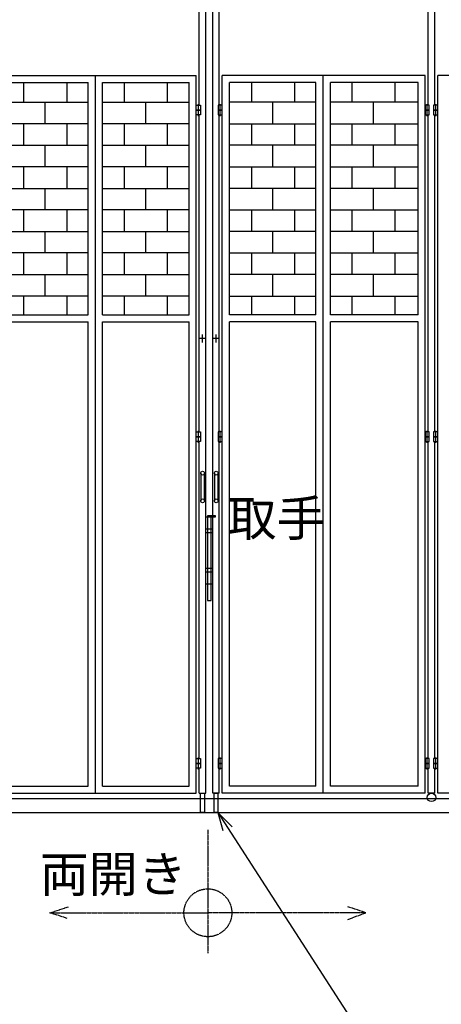
# Model space of a CAD drawing. Extents: x 350 to 14699, y 60 to 10106.
# Drawn here: x 5061 to 6822, y 2313 to 6428 of the extents above; entities that cross this region are included whole.
import ezdxf

# ---------------------------------------------------------------- set-up
doc = ezdxf.new("R2010")
doc.units = 0
doc.header["$MEASUREMENT"] = 0
doc.header["$PDMODE"] = 3
doc.header["$PDSIZE"] = -1
doc.linetypes.add('BORDER', pattern=[22, 20, -1, 0, -1])
doc.layers.get('0').update_dxf_attribs({"linetype": 'CONTINUOUS'})
doc.layers.get('Defpoints').update_dxf_attribs({"linetype": 'CONTINUOUS'})
for name, color, linetype in [('LAYER0', 7, 'CONTINUOUS'), ('LAYER2', 7, 'CONTINUOUS'), ('LAYER3', 7, 'CONTINUOUS'), ('LAYER4', 7, 'CONTINUOUS'), ('寸法線', 7, 'CONTINUOUS'), ('ﾚｲﾔｰ1', 7, 'CONTINUOUS')]:
    doc.layers.add(name, color=color, linetype=linetype)
doc.styles.get("Standard").update_dxf_attribs({"font": 'msgothic.ttc'})
doc.dimstyles.new('sunpou', dxfattribs={"dimtxt": 200, "dimasz": 100, "dimexe": 50, "dimexo": 50, "dimgap": 50, "dimtad": 1, "dimdec": 0, "dimdsep": 46, "dimtxsty": 'Standard', "dimblk": 'OPEN30', "dimcen": 0.09, "dimdle": 300, "dimclrd": 256, "dimadec": 0, "dimazin": 0, "dimtfac": 1, "dimtdec": 0, "dimtofl": 0, "dimtmove": 0, "dimatfit": 3, "dimldrblk": 'OPEN30', "dimfxl": 1, "dimtolj": 1, "dimtzin": 0, "dimarcsym": 0})

# ---------------------------------------------------------------- blocks, each defined once
blk = doc.blocks.new('CLUMP29')
at = {"layer": 'ﾚｲﾔｰ1'}
for p, q in [((5879, 4354.3), (5845, 4354.3)), ((5845, 4354.3), (5845, 4349.8)), ((5845, 4349.8), (5879, 4349.8)), ((5845, 4349.8), (5845, 3999.8)), ((5861, 4349.8), (5845, 4349.8)), ((5861, 3999.8), (5861, 4349.8)), ((5879, 4349.8), (5879, 4354.3)), ((5845, 3999.8), (5861, 3999.8))]:
    blk.add_line(p, q, dxfattribs=at)
blk = doc.blocks.new('CLUMP57')
at = {"layer": 'LAYER0'}
for p, q in [((4950.7, 6194.8), (5798.7, 6194.8)), ((5377.2, 3194.8), (5377.2, 6194.8)), ((5798.7, 3194.8), (5798.7, 6194.8)), ((4980.7, 6164.8), (5347.2, 6164.8)), ((5077.2, 6164.8), (5077.2, 6082.8)), ((5257.2, 6164.8), (5257.2, 6082.8)), ((5347.2, 5194.8), (5347.2, 6164.8)), ((5407.2, 6164.8), (5768.7, 6164.8)), ((5407.2, 5194.8), (5407.2, 6164.8)), ((5497.2, 6164.8), (5497.2, 6082.8)), ((5677.2, 6164.8), (5677.2, 6082.8)), ((5768.7, 5194.8), (5768.7, 6164.8)), ((4980.7, 6082.8), (5347.2, 6082.8)), ((5167.2, 5992.8), (5167.2, 6082.8)), ((5347.2, 5992.8), (5347.2, 6082.8)), ((5407.2, 5992.8), (5407.2, 6082.8)), ((5407.2, 6082.8), (5768.7, 6082.8)), ((5587.2, 5992.8), (5587.2, 6082.8)), ((5768.7, 5992.8), (5768.7, 6082.8)), ((5347.2, 5992.8), (4980.7, 5992.8)), ((5077.2, 5992.8), (5077.2, 5902.8)), ((5257.2, 5992.8), (5257.2, 5902.8)), ((5768.7, 5992.8), (5407.2, 5992.8)), ((5497.2, 5992.8), (5497.2, 5902.8)), ((5677.2, 5992.8), (5677.2, 5902.8)), ((4980.7, 5902.8), (5347.2, 5902.8)), ((5167.2, 5812.8), (5167.2, 5902.8)), ((5347.2, 5812.8), (5347.2, 5902.8)), ((5407.2, 5812.8), (5407.2, 5902.8)), ((5407.2, 5902.8), (5768.7, 5902.8)), ((5587.2, 5812.8), (5587.2, 5902.8)), ((5768.7, 5812.8), (5768.7, 5902.8)), ((5347.2, 5812.8), (4980.7, 5812.8)), ((5077.2, 5812.8), (5077.2, 5722.8)), ((5257.2, 5812.8), (5257.2, 5722.8)), ((5768.7, 5812.8), (5407.2, 5812.8)), ((5497.2, 5812.8), (5497.2, 5722.8)), ((5677.2, 5812.8), (5677.2, 5722.8)), ((4980.7, 5722.8), (5347.2, 5722.8)), ((5167.2, 5632.8), (5167.2, 5722.8)), ((5347.2, 5632.8), (5347.2, 5722.8)), ((5407.2, 5632.8), (5407.2, 5722.8)), ((5407.2, 5722.8), (5768.7, 5722.8)), ((5587.2, 5632.8), (5587.2, 5722.8)), ((5768.7, 5632.8), (5768.7, 5722.8)), ((5347.2, 5632.8), (4980.7, 5632.8)), ((5077.2, 5632.8), (5077.2, 5542.8)), ((5257.2, 5632.8), (5257.2, 5542.8)), ((5768.7, 5632.8), (5407.2, 5632.8)), ((5497.2, 5632.8), (5497.2, 5542.8)), ((5677.2, 5632.8), (5677.2, 5542.8)), ((4980.7, 5542.8), (5347.2, 5542.8)), ((5167.2, 5452.8), (5167.2, 5542.8)), ((5347.2, 5452.8), (5347.2, 5542.8)), ((5407.2, 5542.8), (5768.7, 5542.8)), ((5407.2, 5452.8), (5407.2, 5542.8)), ((5587.2, 5452.8), (5587.2, 5542.8)), ((5768.7, 5452.8), (5768.7, 5542.8)), ((5347.2, 5452.8), (4980.7, 5452.8)), ((5077.2, 5452.8), (5077.2, 5362.8)), ((5257.2, 5452.8), (5257.2, 5362.8)), ((5768.7, 5452.8), (5407.2, 5452.8)), ((5497.2, 5452.8), (5497.2, 5362.8)), ((5677.2, 5452.8), (5677.2, 5362.8)), ((4980.7, 5362.8), (5347.2, 5362.8)), ((5167.2, 5272.8), (5167.2, 5362.8)), ((5347.2, 5272.8), (5347.2, 5362.8)), ((5407.2, 5362.8), (5768.7, 5362.8)), ((5407.2, 5272.8), (5407.2, 5362.8)), ((5587.2, 5272.8), (5587.2, 5362.8)), ((5768.7, 5272.8), (5768.7, 5362.8)), ((5347.2, 5272.8), (4980.7, 5272.8)), ((5077.2, 5272.8), (5077.2, 5194.8)), ((5257.2, 5272.8), (5257.2, 5194.8)), ((5768.7, 5272.8), (5407.2, 5272.8)), ((5497.2, 5272.8), (5497.2, 5194.8)), ((5677.2, 5272.8), (5677.2, 5194.8)), ((4980.7, 5194.8), (5347.2, 5194.8)), ((4980.7, 5194.8), (5347.2, 5194.8)), ((5407.2, 5194.8), (5768.7, 5194.8)), ((5407.2, 5194.8), (5768.7, 5194.8)), ((4980.7, 5164.8), (5347.2, 5164.8)), ((5347.2, 3224.8), (5347.2, 5164.8)), ((5407.2, 5164.8), (5768.7, 5164.8)), ((5407.2, 3224.8), (5407.2, 5164.8)), ((5768.7, 3224.8), (5768.7, 5164.8)), ((4980.7, 3224.8), (5347.2, 3224.8)), ((5407.2, 3224.8), (5768.7, 3224.8)), ((4950.7, 3194.8), (5798.7, 3194.8))]:
    blk.add_line(p, q, dxfattribs=at)
at = {"layer": 'ﾚｲﾔｰ1'}
for p, q in [((5811.1, 6069.8), (5811.1, 7444.8)), ((5838.3, 3194.8), (5838.3, 7444.8)), ((5798.7, 6049.8), (5798.7, 6069.8)), ((5798.7, 6069.8), (5815.7, 6069.8)), ((5798.7, 6029.8), (5798.7, 6049.8)), ((5798.7, 6049.8), (5815.7, 6049.8)), ((5815.7, 6049.8), (5798.7, 6049.8)), ((5815.7, 6069.8), (5815.7, 6049.8)), ((5815.7, 6049.8), (5815.7, 6029.8)), ((5815.7, 6029.8), (5798.7, 6029.8)), ((5811.1, 4704.8), (5811.1, 6029.8)), ((5798.7, 4684.8), (5798.7, 4704.8)), ((5798.7, 4704.8), (5815.7, 4704.8)), ((5815.7, 4704.8), (5815.7, 4684.8)), ((5798.7, 4664.8), (5798.7, 4684.8)), ((5798.7, 4684.8), (5815.7, 4684.8)), ((5815.7, 4684.8), (5798.7, 4684.8)), ((5815.7, 4664.8), (5798.7, 4664.8)), ((5811.1, 3339.8), (5811.1, 4664.8)), ((5815.7, 4684.8), (5815.7, 4664.8)), ((5798.7, 3319.8), (5798.7, 3339.8)), ((5798.7, 3339.8), (5815.7, 3339.8)), ((5815.7, 3339.8), (5815.7, 3319.8)), ((5815.7, 3319.8), (5798.7, 3319.8)), ((5798.7, 3299.8), (5798.7, 3319.8)), ((5798.7, 3319.8), (5815.7, 3319.8)), ((5815.7, 3299.8), (5798.7, 3299.8)), ((5811.1, 3194.8), (5811.1, 3299.8)), ((5815.7, 3319.8), (5815.7, 3299.8)), ((5811.1, 3194.8), (5838.3, 3194.8))]:
    blk.add_line(p, q, dxfattribs=at)
at = {"layer": 'ﾚｲﾔｰ1', "color": 2}
for p, q in [((5807.2, 6044.1), (5807.2, 6074.1)), ((5807.2, 6024.1), (5807.2, 6054.1)), ((5807.2, 4679.1), (5807.2, 4709.1)), ((5807.2, 4659.1), (5807.2, 4689.1)), ((5807.2, 3314.1), (5807.2, 3344.1)), ((5807.2, 3294.1), (5807.2, 3324.1))]:
    blk.add_line(p, q, dxfattribs=at)
blk = doc.blocks.new('_Open30')
at = {"color": 0, "linetype": 'Continuous', "lineweight": -2}
for p, q in [((-1, 0.268), (0, 0)), ((0, 0), (-1, -0.268)), ((0, 0), (-1, 0))]:
    blk.add_line(p, q, dxfattribs=at)
blk = doc.blocks.new('*D103')
at = {"layer": 'Defpoints', "color": 0, "linetype": 'Continuous'}
for p in [(2253, 3120.8), (8553, 3120.8), (8553, 1633.6)]:
    blk.add_point(p, dxfattribs=at)
at = {"layer": '寸法線', "color": 0, "lineweight": -2}
for p, q in [((2253, 3070.8), (2253, 1583.6)), ((8553, 3070.8), (8553, 1583.6))]:
    blk.add_line(p, q, dxfattribs=at)
at = {"layer": '寸法線', "lineweight": -2}
blk.add_line((2353, 1633.6), (8453, 1633.6), dxfattribs=at)
at = {"layer": '寸法線', "linetype": 'ByBlock', "lineweight": -2, "xscale": 100, "yscale": 100, "zscale": 100, "rotation": 180}
blk.add_blockref('_Open30', (2253, 1633.6), dxfattribs=at)
at = {"layer": '寸法線', "linetype": 'ByBlock', "lineweight": -2, "xscale": 100, "yscale": 100, "zscale": 100}
blk.add_blockref('_Open30', (8553, 1633.6), dxfattribs=at)
at = {"layer": '寸法線', "color": 0, "linetype": 'Continuous', "insert": (5403, 1783.6), "char_height": 200, "attachment_point": 5}
blk.add_mtext('\\A1;6300', dxfattribs=at)
blk = doc.blocks.new('CLUMP60')
at = {"layer": 'ﾚｲﾔｰ1'}
for p, q in [((6772.2, 6069.8), (6755.2, 6069.8)), ((6755.2, 6069.8), (6755.2, 6049.8)), ((6755.2, 6049.8), (6772.2, 6049.8)), ((6772.2, 6049.8), (6772.2, 6069.8)), ((6790.2, 6069.8), (6790.2, 6049.8)), ((6807.2, 6069.8), (6790.2, 6069.8)), ((6790.2, 6049.8), (6807.2, 6049.8)), ((6807.2, 6049.8), (6807.2, 6069.8))]:
    blk.add_line(p, q, dxfattribs=at)
at = {"layer": 'ﾚｲﾔｰ1', "color": 2}
for p, q in [((6763.7, 6044.1), (6763.7, 6074.1)), ((6798.7, 6044.1), (6798.7, 6074.1))]:
    blk.add_line(p, q, dxfattribs=at)
blk = doc.blocks.new('CLUMP61')
at = {"layer": 'ﾚｲﾔｰ1'}
for p, q in [((6772.2, 6049.8), (6755.2, 6049.8)), ((6755.2, 6049.8), (6755.2, 6029.8)), ((6772.2, 6029.8), (6772.2, 6049.8)), ((6790.2, 6049.8), (6790.2, 6029.8)), ((6807.2, 6049.8), (6790.2, 6049.8)), ((6807.2, 6029.8), (6807.2, 6049.8)), ((6755.2, 6029.8), (6772.2, 6029.8)), ((6790.2, 6029.8), (6807.2, 6029.8))]:
    blk.add_line(p, q, dxfattribs=at)
at = {"layer": 'ﾚｲﾔｰ1', "color": 2}
for p, q in [((6763.7, 6024.1), (6763.7, 6054.1)), ((6798.7, 6024.1), (6798.7, 6054.1))]:
    blk.add_line(p, q, dxfattribs=at)
blk = doc.blocks.new('CLUMP62')
at = {"layer": 'ﾚｲﾔｰ1'}
for p, q in [((6772.2, 4704.8), (6755.2, 4704.8)), ((6755.2, 4704.8), (6755.2, 4684.8)), ((6772.2, 4684.8), (6772.2, 4704.8)), ((6790.2, 4704.8), (6790.2, 4684.8)), ((6807.2, 4704.8), (6790.2, 4704.8)), ((6807.2, 4684.8), (6807.2, 4704.8)), ((6755.2, 4684.8), (6772.2, 4684.8)), ((6790.2, 4684.8), (6807.2, 4684.8))]:
    blk.add_line(p, q, dxfattribs=at)
at = {"layer": 'ﾚｲﾔｰ1', "color": 2}
for p, q in [((6763.7, 4679.1), (6763.7, 4709.1)), ((6798.7, 4679.1), (6798.7, 4709.1))]:
    blk.add_line(p, q, dxfattribs=at)
blk = doc.blocks.new('CLUMP63')
at = {"layer": 'ﾚｲﾔｰ1'}
for p, q in [((6772.2, 4684.8), (6755.2, 4684.8)), ((6755.2, 4684.8), (6755.2, 4664.8)), ((6755.2, 4664.8), (6772.2, 4664.8)), ((6772.2, 4664.8), (6772.2, 4684.8)), ((6790.2, 4684.8), (6790.2, 4664.8)), ((6807.2, 4684.8), (6790.2, 4684.8)), ((6790.2, 4664.8), (6807.2, 4664.8)), ((6807.2, 4664.8), (6807.2, 4684.8))]:
    blk.add_line(p, q, dxfattribs=at)
at = {"layer": 'ﾚｲﾔｰ1', "color": 2}
for p, q in [((6763.7, 4659.1), (6763.7, 4689.1)), ((6798.7, 4659.1), (6798.7, 4689.1))]:
    blk.add_line(p, q, dxfattribs=at)
blk = doc.blocks.new('CLUMP64')
at = {"layer": 'ﾚｲﾔｰ1'}
for p, q in [((6772.2, 3319.8), (6755.2, 3319.8)), ((6755.2, 3319.8), (6755.2, 3299.8)), ((6755.2, 3299.8), (6772.2, 3299.8)), ((6772.2, 3299.8), (6772.2, 3319.8)), ((6790.2, 3319.8), (6790.2, 3299.8)), ((6807.2, 3319.8), (6790.2, 3319.8)), ((6790.2, 3299.8), (6807.2, 3299.8)), ((6807.2, 3299.8), (6807.2, 3319.8))]:
    blk.add_line(p, q, dxfattribs=at)
at = {"layer": 'ﾚｲﾔｰ1', "color": 2}
for p, q in [((6763.7, 3294.1), (6763.7, 3324.1)), ((6798.7, 3294.1), (6798.7, 3324.1))]:
    blk.add_line(p, q, dxfattribs=at)
blk = doc.blocks.new('CLUMP65')
at = {"layer": 'ﾚｲﾔｰ1'}
for p, q in [((6772.2, 3339.8), (6755.2, 3339.8)), ((6755.2, 3339.8), (6755.2, 3319.8)), ((6772.2, 3319.8), (6772.2, 3339.8)), ((6790.2, 3339.8), (6790.2, 3319.8)), ((6807.2, 3339.8), (6790.2, 3339.8)), ((6807.2, 3319.8), (6807.2, 3339.8)), ((6755.2, 3319.8), (6772.2, 3319.8)), ((6790.2, 3319.8), (6807.2, 3319.8))]:
    blk.add_line(p, q, dxfattribs=at)
at = {"layer": 'ﾚｲﾔｰ1', "color": 2}
for p, q in [((6763.7, 3314.1), (6763.7, 3344.1)), ((6798.7, 3314.1), (6798.7, 3344.1))]:
    blk.add_line(p, q, dxfattribs=at)
blk = doc.blocks.new('CLUMP59')
at = {"layer": 'LAYER0'}
for p, q in [((7655.2, 6194.8), (6807.2, 6194.8)), ((6807.2, 3194.8), (6807.2, 6194.8)), ((7655.2, 3194.8), (6807.2, 3194.8))]:
    blk.add_line(p, q, dxfattribs=at)
at = {"layer": 'ﾚｲﾔｰ1'}
for p, q in [((6767.6, 6069.8), (6767.6, 7444.8)), ((6794.8, 6069.8), (6794.8, 7444.8)), ((6767.6, 4704.8), (6767.6, 6029.8)), ((6794.8, 4704.8), (6794.8, 6029.8)), ((6767.6, 3339.8), (6767.6, 4664.8)), ((6794.8, 3339.8), (6794.8, 4664.8)), ((6767.6, 3194.8), (6767.6, 3299.8)), ((6794.8, 3194.8), (6794.8, 3299.8)), ((6794.8, 3194.8), (6767.6, 3194.8))]:
    blk.add_line(p, q, dxfattribs=at)
for name in ['CLUMP60', 'CLUMP61', 'CLUMP62', 'CLUMP63', 'CLUMP65', 'CLUMP64']:
    blk.add_blockref(name, (0, 0))
blk = doc.blocks.new('CLUMP66')
at = {"layer": 'LAYER0'}
for p, q in [((6755.2, 6194.8), (5907.2, 6194.8)), ((5907.2, 3194.8), (5907.2, 6194.8)), ((6328.7, 3194.8), (6328.7, 6194.8)), ((6755.2, 3194.8), (6755.2, 6194.8)), ((5937.2, 5194.8), (5937.2, 6164.8)), ((6298.7, 6164.8), (5937.2, 6164.8)), ((6028.7, 6164.8), (6028.7, 6082.8)), ((6208.7, 6164.8), (6208.7, 6082.8)), ((6298.7, 5194.8), (6298.7, 6164.8)), ((6725.2, 6164.8), (6358.7, 6164.8)), ((6358.7, 5194.8), (6358.7, 6164.8)), ((6448.7, 6164.8), (6448.7, 6082.8)), ((6628.7, 6164.8), (6628.7, 6082.8)), ((6725.2, 5194.8), (6725.2, 6164.8)), ((5937.2, 5992.8), (5937.2, 6082.8)), ((6298.7, 6082.8), (5937.2, 6082.8)), ((6118.7, 5992.8), (6118.7, 6082.8)), ((6298.7, 5992.8), (6298.7, 6082.8)), ((6725.2, 6082.8), (6358.7, 6082.8)), ((6358.7, 5992.8), (6358.7, 6082.8)), ((6538.7, 5992.8), (6538.7, 6082.8)), ((6725.2, 5992.8), (6725.2, 6082.8)), ((5937.2, 5992.8), (6298.7, 5992.8)), ((6028.7, 5992.8), (6028.7, 5902.8)), ((6208.7, 5992.8), (6208.7, 5902.8)), ((6358.7, 5992.8), (6725.2, 5992.8)), ((6448.7, 5992.8), (6448.7, 5902.8)), ((6628.7, 5992.8), (6628.7, 5902.8)), ((5937.2, 5812.8), (5937.2, 5902.8)), ((6298.7, 5902.8), (5937.2, 5902.8)), ((6118.7, 5812.8), (6118.7, 5902.8)), ((6298.7, 5812.8), (6298.7, 5902.8)), ((6725.2, 5902.8), (6358.7, 5902.8)), ((6358.7, 5812.8), (6358.7, 5902.8)), ((6538.7, 5812.8), (6538.7, 5902.8)), ((6725.2, 5812.8), (6725.2, 5902.8)), ((5937.2, 5812.8), (6298.7, 5812.8)), ((6028.7, 5812.8), (6028.7, 5722.8)), ((6208.7, 5812.8), (6208.7, 5722.8)), ((6358.7, 5812.8), (6725.2, 5812.8)), ((6448.7, 5812.8), (6448.7, 5722.8)), ((6628.7, 5812.8), (6628.7, 5722.8)), ((5937.2, 5632.8), (5937.2, 5722.8)), ((6298.7, 5722.8), (5937.2, 5722.8)), ((6118.7, 5632.8), (6118.7, 5722.8)), ((6298.7, 5632.8), (6298.7, 5722.8)), ((6725.2, 5722.8), (6358.7, 5722.8)), ((6358.7, 5632.8), (6358.7, 5722.8)), ((6538.7, 5632.8), (6538.7, 5722.8)), ((6725.2, 5632.8), (6725.2, 5722.8)), ((5937.2, 5632.8), (6298.7, 5632.8)), ((6028.7, 5632.8), (6028.7, 5542.8)), ((6208.7, 5632.8), (6208.7, 5542.8)), ((6358.7, 5632.8), (6725.2, 5632.8)), ((6448.7, 5632.8), (6448.7, 5542.8)), ((6628.7, 5632.8), (6628.7, 5542.8)), ((6298.7, 5542.8), (5937.2, 5542.8)), ((5937.2, 5452.8), (5937.2, 5542.8)), ((6118.7, 5452.8), (6118.7, 5542.8)), ((6298.7, 5452.8), (6298.7, 5542.8)), ((6725.2, 5542.8), (6358.7, 5542.8)), ((6358.7, 5452.8), (6358.7, 5542.8)), ((6538.7, 5452.8), (6538.7, 5542.8)), ((6725.2, 5452.8), (6725.2, 5542.8)), ((5937.2, 5452.8), (6298.7, 5452.8)), ((6028.7, 5452.8), (6028.7, 5362.8)), ((6208.7, 5452.8), (6208.7, 5362.8)), ((6358.7, 5452.8), (6725.2, 5452.8)), ((6448.7, 5452.8), (6448.7, 5362.8)), ((6628.7, 5452.8), (6628.7, 5362.8)), ((5937.2, 5272.8), (5937.2, 5362.8)), ((6298.7, 5362.8), (5937.2, 5362.8)), ((6118.7, 5272.8), (6118.7, 5362.8)), ((6298.7, 5272.8), (6298.7, 5362.8)), ((6725.2, 5362.8), (6358.7, 5362.8)), ((6358.7, 5272.8), (6358.7, 5362.8)), ((6538.7, 5272.8), (6538.7, 5362.8)), ((6725.2, 5272.8), (6725.2, 5362.8)), ((5937.2, 5272.8), (6298.7, 5272.8)), ((6028.7, 5272.8), (6028.7, 5194.8)), ((6208.7, 5272.8), (6208.7, 5194.8)), ((6358.7, 5272.8), (6725.2, 5272.8)), ((6448.7, 5272.8), (6448.7, 5194.8)), ((6628.7, 5272.8), (6628.7, 5194.8)), ((6298.7, 5194.8), (5937.2, 5194.8)), ((6298.7, 5194.8), (5937.2, 5194.8)), ((6725.2, 5194.8), (6358.7, 5194.8)), ((6725.2, 5194.8), (6358.7, 5194.8)), ((5937.2, 3224.8), (5937.2, 5164.8)), ((6298.7, 5164.8), (5937.2, 5164.8)), ((6298.7, 3224.8), (6298.7, 5164.8)), ((6725.2, 5164.8), (6358.7, 5164.8)), ((6358.7, 3224.8), (6358.7, 5164.8)), ((6725.2, 3224.8), (6725.2, 5164.8)), ((6298.7, 3224.8), (5937.2, 3224.8)), ((6725.2, 3224.8), (6358.7, 3224.8)), ((6755.2, 3194.8), (5907.2, 3194.8))]:
    blk.add_line(p, q, dxfattribs=at)
at = {"layer": 'ﾚｲﾔｰ1'}
for p, q in [((5867.6, 3194.8), (5867.6, 7444.8)), ((5894.8, 6069.8), (5894.8, 7444.8)), ((5907.2, 6069.8), (5890.2, 6069.8)), ((5890.2, 6069.8), (5890.2, 6049.8)), ((5907.2, 6049.8), (5890.2, 6049.8)), ((5890.2, 6049.8), (5890.2, 6029.8)), ((5890.2, 6049.8), (5907.2, 6049.8)), ((5907.2, 6049.8), (5907.2, 6069.8)), ((5907.2, 6029.8), (5907.2, 6049.8)), ((5890.2, 6029.8), (5907.2, 6029.8)), ((5894.8, 4704.8), (5894.8, 6029.8)), ((5907.2, 4704.8), (5890.2, 4704.8)), ((5890.2, 4704.8), (5890.2, 4684.8)), ((5907.2, 4684.8), (5907.2, 4704.8)), ((5907.2, 4684.8), (5890.2, 4684.8)), ((5890.2, 4684.8), (5890.2, 4664.8)), ((5890.2, 4684.8), (5907.2, 4684.8)), ((5890.2, 4664.8), (5907.2, 4664.8)), ((5894.8, 3339.8), (5894.8, 4664.8)), ((5907.2, 4664.8), (5907.2, 4684.8)), ((5907.2, 3339.8), (5890.2, 3339.8)), ((5890.2, 3339.8), (5890.2, 3319.8)), ((5907.2, 3319.8), (5907.2, 3339.8)), ((5890.2, 3319.8), (5907.2, 3319.8)), ((5907.2, 3319.8), (5890.2, 3319.8)), ((5890.2, 3319.8), (5890.2, 3299.8)), ((5890.2, 3299.8), (5907.2, 3299.8)), ((5894.8, 3194.8), (5894.8, 3299.8)), ((5907.2, 3299.8), (5907.2, 3319.8)), ((5894.8, 3194.8), (5867.6, 3194.8))]:
    blk.add_line(p, q, dxfattribs=at)
at = {"layer": 'ﾚｲﾔｰ1', "color": 2}
for p, q in [((5898.7, 6044.1), (5898.7, 6074.1)), ((5898.7, 6024.1), (5898.7, 6054.1)), ((5898.7, 4679.1), (5898.7, 4709.1)), ((5898.7, 4659.1), (5898.7, 4689.1)), ((5898.7, 3314.1), (5898.7, 3344.1)), ((5898.7, 3294.1), (5898.7, 3324.1))]:
    blk.add_line(p, q, dxfattribs=at)

msp = doc.modelspace()

# ---------------------------------------------------------------- linework, layer by layer
at = {"layer": 'LAYER0', "linetype": 'BORDER'}
for p, q in [((5186.4662, 2695.2967), (5264.4662, 2720.0968)), ((6507.4213, 2695.2967), (6431.8214, 2720.1967)), ((5259.7661, 2671.9969), (5186.4662, 2695.2967)), ((6431.7215, 2667.9967), (6507.4213, 2695.2967)), ((6507.4213, 2695.2967), (6447.4213, 2695.2967))]:
    msp.add_line(p, q, dxfattribs=at)
at = {"layer": 'LAYER2', "linetype": 'BORDER'}
for p in [(5186.4662, 2695.2967), (6507.4213, 2695.2967)]:
    msp.add_line(p, (5846.9438, 2695.2967), dxfattribs=at)
at = {"layer": 'LAYER3', "linetype": 'BORDER'}
msp.add_line((5846.9438, 3042.1156), (5846.9438, 2527.114), dxfattribs=at)
msp.add_circle((5846.9438, 2695.2967), 99.9999, dxfattribs=at)
at = {"layer": 'LAYER4'}
for q in [(5949.1257, 3054.923), (5910, 3039), (6575.2188, 2050.2875)]:
    msp.add_line((5889.2174, 3114.8313), q, dxfattribs=at)
at = {"layer": 'ﾚｲﾔｰ1'}
for p, q in [((5824.7437, 5078.0188), (5824.7437, 5111.6438)), ((5881.2174, 5078.0188), (5881.2174, 5111.6438)), ((5838.3438, 5094.8313), (5811.1438, 5094.8313)), ((5894.8174, 5094.8313), (5867.6174, 5094.8313)), ((5817.0356, 4532.6212), (5817.0356, 4416.6212)), ((5833.0356, 4416.6212), (5833.0356, 4532.6212)), ((5873.9789, 4532.6212), (5873.9789, 4416.6212)), ((5889.9789, 4416.6212), (5889.9789, 4532.6212)), ((5838.3438, 4349.8313), (5867.6174, 4349.8313)), ((5838.3438, 4299.8313), (5867.6174, 4299.8313)), ((5838.3438, 4284.8313), (5867.6174, 4284.8313)), ((5838.3438, 4134.8313), (5867.6174, 4134.8313)), ((5838.3438, 4119.8313), (5867.6174, 4119.8313)), ((5838.3438, 4069.8313), (5867.6174, 4069.8313)), ((2293.515, 3173.4812), (8497.7975, 3173.4812)), ((5816.7437, 3194.8313), (5832.7437, 3194.8313)), ((5816.7437, 3114.8313), (5816.7437, 3194.8313)), ((5832.7437, 3194.8313), (5832.7437, 3114.8313)), ((5873.2174, 3114.8313), (5873.2174, 3194.8313)), ((5873.2174, 3194.8313), (5889.2174, 3194.8313)), ((5889.2174, 3194.8313), (5889.2174, 3114.8313)), ((754.7719, 3114.8313), (9041.4479, 3114.8313)), ((5832.7437, 3114.8313), (5816.7437, 3114.8313)), ((5889.2174, 3114.8313), (5873.2174, 3114.8313))]:
    msp.add_line(p, q, dxfattribs=at)
for centre, radius in [((5825.0356, 4532.6212), 8), ((5881.9789, 4532.6212), 8), ((5825.0356, 4416.6212), 8), ((5881.9789, 4416.6212), 8), ((6781.2174, 3177.3313), 17.5)]:
    msp.add_circle(centre, radius, dxfattribs=at)

# ---------------------------------------------------------------- block references
for name in ['CLUMP57', 'CLUMP66', 'CLUMP59', 'CLUMP29']:
    msp.add_blockref(name, (0, 0))

# ---------------------------------------------------------------- texts
at = {"layer": 'ﾚｲﾔｰ1', "linetype": 'Continuous'}
for s, p in [('取手', (5929.2766, 4269.1665)), ('両開き', (5144.6159, 2782.0084))]:
    msp.add_text(s, height=150, dxfattribs=at).set_placement(p)

# ---------------------------------------------------------------- dimensions: what is measured, and where the dimension line sits
at = {"layer": '寸法線'}
dim = msp.add_linear_dim(base=(8552.9804, 1633.5688), p1=(2252.9808, 3120.8313), p2=(8552.9804, 3120.8313), angle=180, dimstyle='sunpou', override={"dimtxsty": 'Standard', "dimldrblk": 'Open30'}, dxfattribs=at)
dim.commit()
dim.dimension.update_dxf_attribs({"geometry": '*D103', "text_midpoint": (5402.9806, 1633.5688), "dimtype": 160})

doc.saveas('drawing.dxf')
